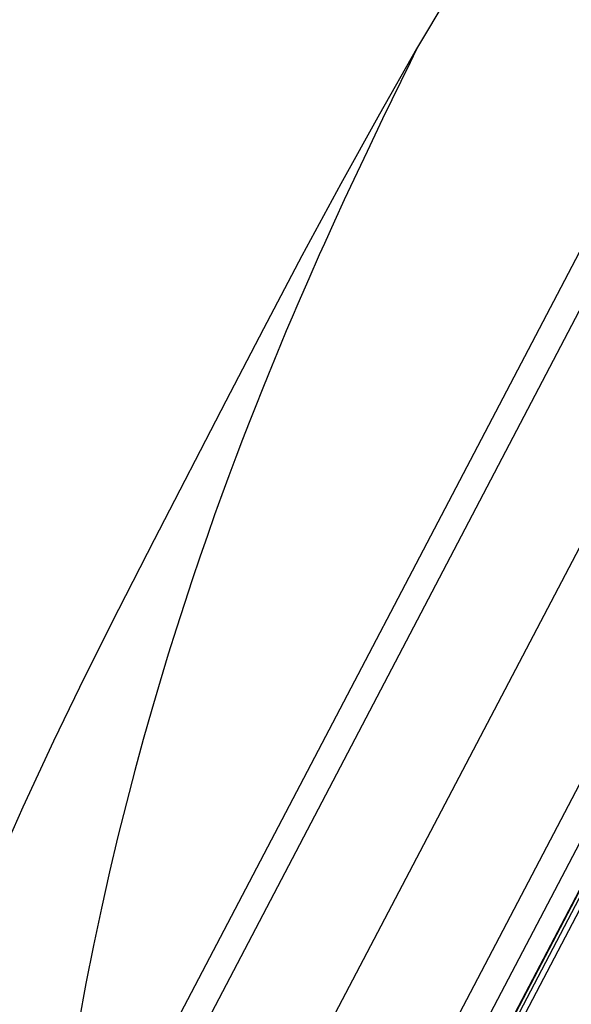
# Model space of a CAD drawing. Units: millimetres. Extents: x 329 to 849, y 58 to 719.
# Drawn here: x 721 to 730, y 591 to 605 of the extents above; entities that cross this region are included whole.
import ezdxf

# ---------------------------------------------------------------- set-up
doc = ezdxf.new("R2010")
doc.units = ezdxf.units.MM
doc.header["$LTSCALE"] = 65.395
doc.layers.add('1174154_A', color=7, linetype='CONTINUOUS')
doc.layers.add('BREP_2', color=7, linetype='CONTINUOUS')

msp = doc.modelspace()

# ---------------------------------------------------------------- linework, layer by layer
at = {"layer": '1174154_A', "color": 6, "linetype": 'Continuous'}
for p, q in [((738.2, 617.436), (721.791, 586.129)), ((724.864, 588.423), (739.765, 616.854)), ((721.582, 586.613), (737.093, 616.207)), ((724.396, 583.962), (741.135, 615.898)), ((741.336, 615.4), (724.919, 584.077)), ((725.545, 584.545), (741.255, 614.517)), ((725.516, 584.509), (740.888, 613.838)), ((727.178, 605.03), (727.079, 604.826)), ((727.179, 605.032), (727.178, 605.03)), ((727.079, 604.826), (726.666, 603.978)), ((726.666, 603.978), (726.431, 603.488)), ((726.431, 603.488), (726.231, 603.063)), ((726.231, 603.063), (726.089, 602.758)), ((726.089, 602.758), (725.941, 602.438)), ((725.941, 602.438), (725.789, 602.103)), ((725.552, 601.569), (725.387, 601.189))]:
    msp.add_line(p, q, dxfattribs=at)
for points in [[(737.676, 617.318), (736.977, 616.745), (736.293, 616.159), (735.622, 615.56), (734.964, 614.948), (734.32, 614.323), (733.69, 613.686), (733.074, 613.037), (732.472, 612.375), (731.883, 611.7), (731.308, 611.013), (730.747, 610.313), (730.199, 609.6), (729.663, 608.874), (729.141, 608.134), (728.631, 607.38), (728.134, 606.611), (727.65, 605.829), (727.179, 605.032)], [(727.179, 605.032), (726.619, 604.051), (726.036, 603), (725.45, 601.915), (724.869, 600.813), (724.303, 599.724), (723.225, 597.634)], [(725.789, 602.103), (725.712, 601.93), (725.552, 601.569)], [(725.387, 601.189), (725.302, 600.99), (725.215, 600.785), (725.127, 600.574), (725.036, 600.355), (724.944, 600.13), (724.85, 599.897), (724.754, 599.655), (724.656, 599.405), (724.556, 599.147), (724.454, 598.879), (724.35, 598.601), (724.244, 598.313), (724.135, 598.012), (724.025, 597.7), (723.912, 597.374), (723.796, 597.033), (723.679, 596.677), (723.559, 596.305), (723.437, 595.914), (723.313, 595.505), (723.187, 595.077), (723.06, 594.629), (722.932, 594.161), (722.805, 593.673), (722.678, 593.165), (722.552, 592.634), (722.428, 592.084), (722.309, 591.524), (722.195, 590.951), (722.087, 590.369)], [(723.225, 597.634), (722.686, 596.584), (722.179, 595.576), (721.708, 594.602), (721.247, 593.609), (720.79, 592.581)]]:
    msp.add_lwpolyline(points, dxfattribs=at)
at = {"layer": 'BREP_2', "color": 7, "linetype": 'Continuous'}
for p, q in [((738.643, 609.252), (725.804, 584.758)), ((734.785, 602.078), (725.813, 584.961))]:
    msp.add_line(p, q, dxfattribs=at)

doc.saveas('drawing.dxf')
